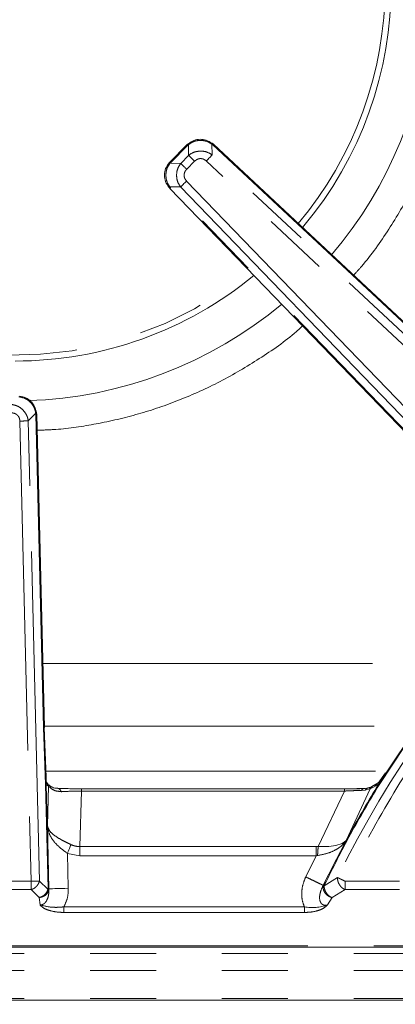
# Model space of a CAD drawing. Units: inches. Extents: x 3 to 85, y 3 to 65.
# Drawn here: x 36.7 to 38.9, y 33.4 to 39.3 of the extents above; entities that cross this region are included whole.
import ezdxf

# ---------------------------------------------------------------- set-up
doc = ezdxf.new("R2010")
doc.units = ezdxf.units.IN
doc.header["$LTSCALE"] = 8
doc.header["$MEASUREMENT"] = 0
doc.linetypes.add('PHANTOM', pattern=[0.5, 0.25, -0.05, 0.05, -0.05, 0.05, -0.05])
doc.styles.add('SLDTEXTSTYLE1', font='ARIAL.TTF', dxfattribs={"width": 0.948})
doc.dimstyles.new('SLDDIMSTYLE1', dxfattribs={"dimtxt": 0.808919, "dimasz": 1.04, "dimexe": 0, "dimexo": 0.0625, "dimgap": 0.20223, "dimtad": 0, "dimtih": 1, "dimtoh": 1, "dimrnd": 1e-09, "dimzin": 12, "dimdsep": 46, "dimtxsty": 'SLDTEXTSTYLE1', "dimsah": 1, "dimcen": 0.09, "dimadec": 0, "dimazin": 3, "dimtfac": 1, "dimtmove": 0, "dimatfit": 0, "dimfxl": 0, "dimfrac": 2, "dimtolj": 1, "dimtzin": 12, "dimarcsym": 0})

# ---------------------------------------------------------------- blocks, each defined once
blk = doc.blocks.new('_D_3')
at = {"color": 7, "linetype": 'Continuous', "lineweight": 0}
for p, q in [((31.9881, 33.3868), (31.9881, 35.3868)), ((26.7049, 32.9127), (32.5881, 32.9127)), ((31.9881, 30.979), (31.9881, 32.9127)), ((32.5881, 30.979), (31.9881, 30.979))]:
    blk.add_line(p, q, dxfattribs=at)
for points in [[(31.9881, 33.3868), (32.1481, 34.4268), (31.8281, 34.4268)], [(31.9881, 32.9127), (31.8281, 31.8727), (32.1481, 31.8727)]]:
    blk.add_solid(points, dxfattribs=at)
at = {"color": 7, "linetype": 'Continuous', "lineweight": 0, "insert": (32.5881, 31.4321), "char_height": 0.83333, "attachment_point": 1, "style": 'SLDTEXTSTYLE1'}
blk.add_mtext('.47', dxfattribs=at)

msp = doc.modelspace()

# ---------------------------------------------------------------- linework, layer by layer
at = {"color": 7, "linetype": 'Continuous', "lineweight": 15}
for p, q in [((37.685, 38.579), (37.5836, 38.4761)), ((37.692, 38.5856), (37.685, 38.579)), ((37.846, 38.5823), (37.8388, 38.5887)), ((40.1218, 36.4561), (37.846, 38.5824)), ((37.5837, 38.476), (37.5771, 38.469)), ((37.5763, 38.3221), (37.5828, 38.315)), ((37.5827, 38.315), (39.7188, 36.0988)), ((36.7745, 36.943), (36.774, 36.9527)), ((36.8209, 35.0425), (36.7746, 36.943)), ((36.831, 34.741), (36.8195, 35.0425)), ((39.0775, 35.0425), (38.8814, 34.7495)), ((36.8321, 34.7119), (36.8305, 34.7599)), ((38.8906, 34.767), (38.8452, 34.7057)), ((36.8326, 34.6974), (36.848, 34.0661)), ((36.8455, 34.6862), (36.8326, 34.6974)), ((38.6414, 34.6707), (37.045, 34.6707)), ((38.7803, 34.6747), (38.7594, 34.6724)), ((38.7867, 34.6768), (38.767, 34.6733)), ((38.7916, 34.6784), (38.7867, 34.6768)), ((38.8091, 34.6854), (38.7923, 34.6785)), ((38.8064, 34.6839), (38.845, 34.7061)), ((36.5872, 33.7099), (42.4196, 33.7099)), ((30.6979, 33.3868), (42.509, 33.3868))]:
    msp.add_line(p, q, dxfattribs=at)
at = {"color": 8, "linetype": 'PHANTOM', "lineweight": 0}
for p, q in [((37.5874, 38.4724), (37.6887, 38.5753)), ((37.685, 38.579), (37.6887, 38.5753)), ((37.6887, 38.5753), (37.6941, 38.5805)), ((37.6941, 38.5805), (37.6955, 38.5152)), ((37.8382, 38.5182), (37.8369, 38.5834)), ((37.8369, 38.5834), (37.8424, 38.5785)), ((37.8424, 38.5785), (40.1182, 36.4522)), ((37.6955, 38.5152), (37.6476, 38.4666)), ((40.1316, 36.3754), (37.8382, 38.5182)), ((37.5823, 38.4669), (37.5874, 38.4724)), ((37.6476, 38.4666), (37.5823, 38.4669)), ((37.7319, 38.4794), (37.684, 38.4307)), ((40.2422, 36.2021), (37.8033, 38.4808)), ((37.5815, 38.3242), (37.6468, 38.3238)), ((37.5865, 38.3186), (37.5815, 38.3242)), ((39.7226, 36.1024), (37.5865, 38.3186)), ((37.6468, 38.3238), (39.8032, 36.0865)), ((37.6836, 38.3593), (39.99, 35.9664)), ((36.7233, 36.9036), (36.7689, 36.9504)), ((36.7689, 36.9504), (36.7693, 36.9429)), ((36.7693, 36.9429), (36.8156, 35.0424)), ((36.6722, 36.9024), (36.7401, 34.1099)), ((36.7911, 34.1109), (36.7233, 36.9036)), ((36.8114, 35.4314), (39.3668, 35.4314)), ((36.8156, 35.0424), (36.8274, 34.6973)), ((36.8206, 35.0511), (39.0819, 35.0511)), ((39.0808, 35.0403), (38.8509, 34.6948)), ((36.8296, 34.7781), (38.9005, 34.7781)), ((36.8326, 34.6974), (36.831, 34.741)), ((38.8814, 34.7495), (38.8468, 34.6979)), ((36.8274, 34.6973), (36.8428, 34.0659)), ((36.8389, 34.4481), (36.8455, 34.6862)), ((37.045, 34.6569), (37.045, 34.6707)), ((38.7971, 34.6712), (38.651, 34.3576)), ((38.7434, 34.6604), (38.7668, 34.663)), ((38.7668, 34.663), (38.7928, 34.67)), ((38.8058, 34.6831), (38.7916, 34.6784)), ((38.7928, 34.67), (38.7971, 34.6712)), ((38.8465, 34.6975), (38.7971, 34.6712)), ((38.8058, 34.6831), (38.811, 34.6859)), ((38.8066, 34.684), (38.8058, 34.6831)), ((38.811, 34.6859), (38.8468, 34.6979)), ((37.045, 34.6569), (37.0356, 34.3198)), ((37.045, 34.6569), (38.6413, 34.6569)), ((38.6413, 34.6569), (38.4818, 34.3195)), ((36.8482, 34.064), (36.8389, 34.4481)), ((37.0356, 34.3198), (37.0356, 34.2641)), ((38.4696, 34.3198), (37.0356, 34.3198)), ((38.4818, 34.3195), (38.4696, 34.3198)), ((38.651, 34.3576), (38.5122, 34.0848)), ((38.6507, 34.3572), (38.651, 34.3576)), ((38.6507, 34.3572), (38.6508, 34.3574)), ((36.9661, 34.0668), (36.961, 34.2787)), ((36.961, 34.2787), (37.0356, 34.2641)), ((37.0356, 34.2641), (38.4696, 34.2641)), ((38.4696, 34.2641), (38.4062, 34.1359)), ((38.4696, 34.2641), (38.4779, 34.2658)), ((38.5986, 34.1326), (38.5183, 34.0822)), ((38.5984, 34.1285), (38.5986, 34.1326)), ((38.6024, 34.1307), (38.5984, 34.1285)), ((38.6024, 34.1307), (38.5986, 34.1326)), ((36.7401, 34.1099), (36.5872, 34.1099)), ((36.7401, 34.0588), (36.7401, 34.1099)), ((36.7911, 34.1109), (36.7909, 34.11)), ((36.8423, 34.0611), (36.7911, 34.1109)), ((36.848, 34.0661), (36.8464, 34.0535)), ((36.848, 34.0661), (36.8482, 34.064)), ((38.5117, 34.076), (38.5153, 34.0895)), ((38.5122, 34.0848), (38.5153, 34.0895)), ((38.6444, 34.0588), (38.6444, 34.1099)), ((38.9743, 34.1099), (38.6444, 34.1099)), ((36.5872, 34.0588), (36.7401, 34.0588)), ((36.7401, 34.0588), (36.7893, 34.0108)), ((36.7893, 34.0108), (36.7945, 33.9656)), ((36.8423, 34.0611), (36.842, 34.0601)), ((38.5379, 33.9656), (38.5666, 34.0103)), ((38.5666, 34.0103), (38.6444, 34.0588)), ((38.6444, 34.0588), (38.9743, 34.0588)), ((38.3978, 33.9542), (36.9395, 33.9542)), ((36.9395, 33.9201), (38.3978, 33.9201)), ((42.4196, 33.7178), (36.5872, 33.7178)), ((30.6979, 33.6701), (42.509, 33.6701)), ((30.6979, 33.5678), (42.509, 33.5678)), ((30.6979, 33.3974), (42.509, 33.3974))]:
    msp.add_line(p, q, dxfattribs=at)
at = {"color": 7, "linetype": 'Continuous', "lineweight": 15, "flags": 128}
for points in [[(37.692, 38.5856), (37.6921, 38.5858), (37.6924, 38.586), (37.6931, 38.5858), (37.694, 38.5854)], [(37.8388, 38.5887), (37.8387, 38.5888), (37.8383, 38.589), (37.8376, 38.5889), (37.8367, 38.5884)], [(36.774, 36.9526), (36.7741, 36.9528), (36.7739, 36.9532), (36.7733, 36.9536), (36.7724, 36.9539)]]:
    msp.add_lwpolyline(points, dxfattribs=at)
at = {"color": 8, "linetype": 'PHANTOM', "lineweight": 0, "flags": 128}
for points in [[(37.7319, 38.4794), (37.7264, 38.4848), (37.721, 38.4901), (37.7158, 38.4952), (37.7109, 38.5001), (37.7063, 38.5046), (37.7022, 38.5087), (37.6986, 38.5122), (37.6955, 38.5152)], [(37.8033, 38.4808), (37.8086, 38.4865), (37.8137, 38.492), (37.8187, 38.4974), (37.8235, 38.5024), (37.8278, 38.5071), (37.8318, 38.5114), (37.8353, 38.5151), (37.8382, 38.5182)], [(37.6836, 38.3593), (37.6781, 38.3539), (37.6726, 38.3487), (37.6673, 38.3436), (37.6624, 38.3388), (37.6577, 38.3343), (37.6536, 38.3303), (37.6499, 38.3268), (37.6468, 38.3238)], [(36.8209, 35.0425), (36.8208, 35.0425), (36.8205, 35.0425), (36.8201, 35.0425), (36.8195, 35.0425), (36.8188, 35.0425), (36.8179, 35.0425), (36.8168, 35.0424), (36.8156, 35.0424)], [(36.961, 34.2787), (36.964, 34.2862), (36.9669, 34.2936), (36.9698, 34.3008), (36.9726, 34.3078), (36.9753, 34.3145), (36.9778, 34.3208), (36.9802, 34.3267), (36.9823, 34.332)], [(38.6508, 34.3574), (38.6494, 34.3557), (38.6485, 34.3545), (38.6262, 34.3381), (38.5882, 34.3263), (38.5455, 34.3212), (38.511, 34.3199), (38.4892, 34.3196), (38.4837, 34.3195), (38.4823, 34.3195), (38.4819, 34.3195), (38.4819, 34.3195), (38.4818, 34.3195), (38.4818, 34.3195), (38.4818, 34.3195), (38.4818, 34.3195)], [(36.8428, 34.0659), (36.8439, 34.066), (36.8448, 34.066), (36.8457, 34.066), (36.8464, 34.066), (36.847, 34.066), (36.8475, 34.066), (36.8478, 34.066), (36.848, 34.0661)], [(36.8482, 34.064), (36.8515, 34.064), (36.8589, 34.0642), (36.8702, 34.0645), (36.8849, 34.0648), (36.9025, 34.0653), (36.9224, 34.0658), (36.9439, 34.0663), (36.9661, 34.0668)]]:
    msp.add_lwpolyline(points, dxfattribs=at)
at = {"color": 7, "linetype": 'Continuous', "lineweight": 15}
for start, end in [(319.85182, 40.52751), (270, 309.44299)]:
    msp.add_arc((36.6428, 39.5482), 2.2815, start, end, dxfattribs=at)
at = {"color": 8, "linetype": 'PHANTOM', "lineweight": 0}
for centre, radius, start, end in [((36.6428, 39.5482), 2.2453, 319.89881, 0), ((36.6428, 39.5482), 2.5228, 319.57358, 356.27442), ((37.7008, 38.5863), 0.00886, 184.39237, 221.12535), ((37.8299, 38.589), 0.00885, 321.26501, 358.00503), ((35.0204, 41.2186), 3.8644, 316.90788, 316.98609), ((37.5766, 38.4601), 0.00885, 49.75712, 86.50808), ((33.9728, 34.8054), 5.149, 45.41228, 45.47097), ((37.5759, 38.331), 0.00885, 272.8934, 309.62882), ((37.7097, 38.1871), 0.1802, 133.10671, 134.78448), ((36.6428, 39.5482), 2.2453, 228.58104, 309.37013), ((36.6428, 39.5482), 2.5228, 271.82509, 309.87423), ((36.768, 36.9592), 0.00886, 275.73715, 312.46789), ((36.718, 39.1587), 2.2164, 271.32728, 271.46366), ((44.8265, 31.0449), 6.9514, 136.2673, 153.62795), ((38.7684, 34.6437), 0.0301, 107.81213, 146.15181), ((38.793, 34.6465), 0.0309, 101.63878, 147.72959), ((38.5284, 34.0648), 0.0201, 119.93752, 146.06897), ((38.4472, 34.2147), 0.2651, 259.26161, 290.01217)]:
    msp.add_arc(centre, radius, start, end, dxfattribs=at)
for points, knots in [([(39.3423, 39.3678), (39.3415, 39.3454), (39.3376, 39.2406), (39.3072, 39.05), (39.2496, 38.7988), (39.1633, 38.5472), (39.0518, 38.3009), (38.9116, 38.064), (38.792, 37.8917), (38.7128, 37.8055), (38.6965, 37.7878)], [0, 0, 0, 0, 0.038561, 0.181094, 0.332175, 0.483268, 0.639417, 0.798034, 0.958337, 1, 1, 1, 1]), ([(37.7669, 38.6064), (37.7539, 38.6052), (37.7273, 38.6027), (37.7054, 38.588), (37.6941, 38.5805)], [0, 0, 0, 0, 0.487595, 1, 1, 1, 1]), ([(37.8369, 38.5834), (37.8259, 38.5902), (37.8046, 38.6034), (37.7793, 38.6054), (37.7669, 38.6064)], [0, 0, 0, 0, 0.512388, 1, 1, 1, 1]), ([(37.7683, 38.5415), (37.7549, 38.5402), (37.7283, 38.5377), (37.7064, 38.5227), (37.6955, 38.5152)], [0, 0, 0, 0, 0.498615, 1, 1, 1, 1]), ([(37.8033, 38.4808), (37.7979, 38.485), (37.79, 38.4912), (37.7771, 38.495), (37.7673, 38.4959), (37.7575, 38.4946), (37.7448, 38.4903), (37.7371, 38.4837), (37.7319, 38.4794)], [0, 0, 0, 0, 0.253033, 0.377513, 0.500148, 0.622479, 0.747143, 1, 1, 1, 1]), ([(37.8382, 38.5182), (37.8273, 38.5251), (37.806, 38.5385), (37.7806, 38.5405), (37.7683, 38.5415)], [0, 0, 0, 0, 0.513939, 1, 1, 1, 1]), ([(37.5823, 38.4669), (37.5751, 38.4558), (37.5609, 38.4341), (37.5586, 38.4079), (37.5575, 38.3952)], [0, 0, 0, 0, 0.512442, 1, 1, 1, 1]), ([(37.6476, 38.4666), (37.6402, 38.4554), (37.6259, 38.4337), (37.6235, 38.4076), (37.6224, 38.3948)], [0, 0, 0, 0, 0.513902, 1, 1, 1, 1]), ([(37.684, 38.4307), (37.6803, 38.4343), (37.673, 38.4415), (37.6627, 38.4516), (37.6538, 38.4604), (37.6496, 38.4645), (37.6476, 38.4666)], [0, 0, 0, 0, 0.250006, 0.500004, 0.749995, 1, 1, 1, 1]), ([(37.684, 38.4307), (37.6797, 38.4254), (37.6733, 38.4176), (37.6692, 38.4048), (37.668, 38.3951), (37.6691, 38.3853), (37.673, 38.3725), (37.6794, 38.3646), (37.6836, 38.3593)], [0, 0, 0, 0, 0.253047, 0.377517, 0.500153, 0.622485, 0.747152, 1, 1, 1, 1]), ([(37.5575, 38.3952), (37.5586, 38.3826), (37.5608, 38.3567), (37.5745, 38.3352), (37.5815, 38.3242)], [0, 0, 0, 0, 0.487579, 1, 1, 1, 1]), ([(37.6224, 38.3948), (37.6235, 38.382), (37.6258, 38.3561), (37.6397, 38.3346), (37.6468, 38.3238)], [0, 0, 0, 0, 0.495411, 1, 1, 1, 1]), ([(38.3874, 37.4802), (38.3748, 37.4687), (38.2937, 37.3946), (38.1269, 37.2796), (37.8901, 37.1392), (37.6438, 37.0277), (37.3923, 36.9415), (37.1411, 36.8835), (36.9351, 36.8518), (36.8147, 36.8479), (36.777, 36.8466)], [0, 0, 0, 0, 0.028908, 0.186944, 0.343316, 0.497258, 0.646202, 0.795157, 0.935666, 1, 1, 1, 1]), ([(36.7233, 36.9036), (36.7217, 36.9117), (36.7186, 36.9276), (36.7055, 36.9545), (36.6838, 36.979), (36.653, 36.9973), (36.6319, 37.0013), (36.6211, 37.0034)], [0, 0, 0, 0, 0.16209, 0.317243, 0.578979, 0.784166, 1, 1, 1, 1]), ([(36.7689, 36.9504), (36.7659, 36.9631), (36.7599, 36.988), (36.7362, 37.0191), (36.7045, 37.0421), (36.6795, 37.0474), (36.6667, 37.0502)], [0, 0, 0, 0, 0.25623, 0.499998, 0.743761, 1, 1, 1, 1]), ([(36.6211, 36.9523), (36.6278, 36.9517), (36.6379, 36.9508), (36.6499, 36.9447), (36.6576, 36.9387), (36.6639, 36.9311), (36.6703, 36.9192), (36.6714, 36.9091), (36.6722, 36.9024)], [0, 0, 0, 0, 0.252834, 0.377108, 0.499801, 0.622018, 0.746873, 1, 1, 1, 1]), ([(36.7233, 36.9036), (36.7204, 36.9036), (36.7146, 36.9034), (36.702, 36.9031), (36.6876, 36.9028), (36.6773, 36.9025), (36.6722, 36.9024)], [0, 0, 0, 0, 0.249995, 0.499994, 0.750001, 1, 1, 1, 1]), ([(39.99, 35.9664), (39.8563, 35.8285), (39.5889, 35.5529), (39.2339, 35.0985), (38.9125, 34.6198), (38.7338, 34.2799), (38.6444, 34.1099)], [0, 0, 0, 0, 0.25, 0.5, 0.75, 1, 1, 1, 1]), ([(36.8326, 34.6974), (36.8323, 34.6974), (36.8316, 34.6974), (36.8288, 34.6973), (36.8274, 34.6973)], [0, 0, 0, 0, 0.500009, 1, 1, 1, 1]), ([(36.845, 34.6861), (36.8449, 34.6864), (36.8447, 34.6871), (36.8446, 34.6875), (36.8445, 34.6878), (36.8432, 34.693), (36.8406, 34.6981), (36.8381, 34.703)], [0, 0, 0, 0, 0.022208, 0.052001, 0.054399, 0.073297, 1, 1, 1, 1]), ([(36.8522, 34.6821), (36.86, 34.6743), (36.8755, 34.6587), (36.9077, 34.6549), (36.9238, 34.6531)], [0, 0, 0, 0, 0.50116, 1, 1, 1, 1]), ([(36.9238, 34.6531), (36.9221, 34.6563), (36.9188, 34.6627), (36.9117, 34.6694), (36.9036, 34.6738), (36.8978, 34.6741), (36.895, 34.6742)], [0, 0, 0, 0, 0.25, 0.499994, 0.749996, 1, 1, 1, 1]), ([(38.8465, 34.6975), (38.7876, 34.5982), (38.6696, 34.3996), (38.5667, 34.1929), (38.5153, 34.0895)], [0, 0, 0, 0, 0.499994, 1, 1, 1, 1]), ([(38.8509, 34.6948), (38.792, 34.5956), (38.6742, 34.3972), (38.5713, 34.1906), (38.5199, 34.0873)], [0, 0, 0, 0, 0.5, 1, 1, 1, 1]), ([(38.767, 34.6733), (38.7582, 34.6729), (38.7408, 34.6721), (38.6992, 34.6709), (38.6644, 34.6708), (38.6413, 34.6706)], [0, 0, 0, 0, 0.251356, 0.50079, 1, 1, 1, 1]), ([(38.6413, 34.6569), (38.6413, 34.6591), (38.6413, 34.6634), (38.6413, 34.6678), (38.6413, 34.6706), (38.6413, 34.6706), (38.6413, 34.6706)], [0, 0, 0, 0, 0.250001, 0.5, 0.749999, 1, 1, 1, 1]), ([(38.7928, 34.67), (38.7946, 34.6726), (38.7982, 34.6777), (38.8033, 34.6813), (38.8058, 34.6831)], [0, 0, 0, 0, 0.499991, 1, 1, 1, 1]), ([(38.7971, 34.6712), (38.799, 34.674), (38.8029, 34.6797), (38.8083, 34.6839), (38.811, 34.6859)], [0, 0, 0, 0, 0.499984, 1, 1, 1, 1]), ([(38.8509, 34.6948), (38.8498, 34.6955), (38.8476, 34.6969), (38.8469, 34.6973), (38.8465, 34.6975)], [0, 0, 0, 0, 0.499999, 1, 1, 1, 1]), ([(36.9238, 34.6531), (36.9417, 34.6541), (36.9679, 34.6555), (37.0122, 34.6566), (37.0343, 34.6568), (37.045, 34.6569)], [0, 0, 0, 0, 0.526052, 0.768417, 1, 1, 1, 1]), ([(38.6413, 34.6569), (38.6508, 34.6574), (38.6698, 34.6583), (38.6974, 34.6594), (38.7228, 34.6602), (38.7365, 34.6604), (38.7434, 34.6604)], [0, 0, 0, 0, 0.254427, 0.50326, 0.7514597, 1, 1, 1, 1]), ([(36.9823, 34.332), (36.9731, 34.3364), (36.9544, 34.3454), (36.9182, 34.3637), (36.8792, 34.3877), (36.8477, 34.4175), (36.8418, 34.4379), (36.8389, 34.4481)], [0, 0, 0, 0, 0.122805, 0.250615, 0.50046, 0.750569, 1, 1, 1, 1]), ([(36.8389, 34.4481), (36.8414, 34.4327), (36.8463, 34.4018), (36.872, 34.3572), (36.9103, 34.3151), (36.9441, 34.2909), (36.961, 34.2787)], [0, 0, 0, 0, 0.24977, 0.500032, 0.750163, 1, 1, 1, 1]), ([(37.0356, 34.3198), (37.0265, 34.3203), (37.0081, 34.3213), (36.991, 34.3284), (36.9823, 34.332)], [0, 0, 0, 0, 0.491119, 1, 1, 1, 1]), ([(38.4696, 34.2641), (38.4696, 34.2693), (38.4696, 34.2796), (38.4696, 34.2944), (38.4696, 34.3082), (38.4696, 34.3159), (38.4696, 34.3198)], [0, 0, 0, 0, 0.2499951, 0.5000019, 0.7499986, 1, 1, 1, 1]), ([(38.4779, 34.2658), (38.4961, 34.2693), (38.533, 34.2764), (38.5818, 34.2954), (38.6231, 34.3216), (38.6415, 34.3453), (38.6507, 34.3572)], [0, 0, 0, 0, 0.23944, 0.486938, 0.741008, 1, 1, 1, 1]), ([(38.4818, 34.3195), (38.4815, 34.3158), (38.4807, 34.3084), (38.4797, 34.295), (38.4787, 34.2807), (38.4782, 34.2707), (38.4779, 34.2658)], [0, 0, 0, 0, 0.247728, 0.500001, 0.752282, 1, 1, 1, 1]), ([(38.3978, 33.9542), (38.3933, 33.9665), (38.3836, 33.9926), (38.3804, 34.0372), (38.3861, 34.0867), (38.3993, 34.119), (38.4062, 34.1359)], [0, 0, 0, 0, 0.2084397, 0.444675, 0.7083728, 1, 1, 1, 1]), ([(38.4062, 34.1359), (38.4189, 34.1298), (38.4453, 34.117), (38.4798, 34.1004), (38.5049, 34.0883), (38.5098, 34.0859), (38.5122, 34.0848)], [0, 0, 0, 0, 0.241129, 0.499942, 0.758791, 1, 1, 1, 1]), ([(38.6444, 34.0588), (38.6387, 34.0618), (38.6296, 34.0665), (38.619, 34.0771), (38.6116, 34.0868), (38.6057, 34.0972), (38.6, 34.1115), (38.599, 34.1218), (38.5984, 34.1285)], [0, 0, 0, 0, 0.236245, 0.37455, 0.495479, 0.632667, 0.760417, 1, 1, 1, 1]), ([(38.6444, 34.1099), (38.6403, 34.1119), (38.6323, 34.1159), (38.6208, 34.1216), (38.6105, 34.1267), (38.6051, 34.1294), (38.6024, 34.1307)], [0, 0, 0, 0, 0.250004, 0.50001, 0.750007, 1, 1, 1, 1]), ([(36.7401, 34.1099), (36.7466, 34.1101), (36.7546, 34.1103), (36.7642, 34.1105), (36.7724, 34.1107), (36.7826, 34.111), (36.7883, 34.1109), (36.7911, 34.1109)], [0, 0, 0, 0, 0.312566, 0.38854, 0.5022451, 0.7596983, 1, 1, 1, 1]), ([(36.7909, 34.11), (36.7889, 34.1042), (36.7849, 34.0926), (36.7727, 34.0771), (36.7574, 34.0648), (36.7459, 34.0608), (36.7401, 34.0588)], [0, 0, 0, 0, 0.249999, 0.500004, 0.75, 1, 1, 1, 1]), ([(36.7945, 33.9656), (36.7966, 33.9656), (36.8008, 33.9656), (36.8094, 33.9676), (36.8194, 33.9731), (36.8294, 33.9834), (36.8402, 34.0017), (36.8482, 34.0293), (36.8482, 34.0521), (36.8482, 34.064)], [0, 0, 0, 0, 0.045874, 0.092081, 0.190982, 0.296558, 0.424118, 0.7003, 1, 1, 1, 1]), ([(36.8428, 34.0659), (36.8428, 34.0651), (36.8428, 34.0634), (36.8424, 34.0619), (36.8423, 34.0611)], [0, 0, 0, 0, 0.518538, 1, 1, 1, 1]), ([(36.9395, 33.9542), (36.9476, 33.972), (36.964, 34.0078), (36.9654, 34.0471), (36.9661, 34.0668)], [0, 0, 0, 0, 0.498324, 1, 1, 1, 1]), ([(38.5122, 34.0848), (38.5056, 34.0707), (38.4932, 34.0443), (38.4881, 34.0083), (38.4936, 33.9854), (38.4997, 33.9755), (38.5056, 33.9698), (38.5127, 33.9659), (38.5239, 33.9632), (38.5322, 33.9646), (38.5379, 33.9656)], [0, 0, 0, 0, 0.313375, 0.589005, 0.701771, 0.751373, 0.79788, 0.843769, 0.891709, 1, 1, 1, 1]), ([(38.5666, 34.0103), (38.5629, 34.0112), (38.5554, 34.0131), (38.5446, 34.0185), (38.5347, 34.0255), (38.5261, 34.0341), (38.5192, 34.0439), (38.5143, 34.0545), (38.5115, 34.0654), (38.5116, 34.0725), (38.5117, 34.076)], [0, 0, 0, 0, 0.124274, 0.248697, 0.37315, 0.497777, 0.622766, 0.748282, 0.874125, 1, 1, 1, 1]), ([(38.5199, 34.0873), (38.5187, 34.0878), (38.5164, 34.089), (38.5156, 34.0893), (38.5153, 34.0895)], [0, 0, 0, 0, 0.499993, 1, 1, 1, 1]), ([(38.5183, 34.0822), (38.5183, 34.0787), (38.5182, 34.0716), (38.5207, 34.0604), (38.5249, 34.0493), (38.531, 34.0387), (38.5385, 34.0292), (38.5472, 34.021), (38.5567, 34.0144), (38.5633, 34.0116), (38.5666, 34.0103)], [0, 0, 0, 0, 0.125872, 0.251719, 0.377231, 0.502219, 0.626851, 0.751305, 0.87573, 1, 1, 1, 1]), ([(38.5199, 34.0873), (38.5195, 34.0864), (38.5187, 34.0846), (38.5185, 34.083), (38.5183, 34.0822)], [0, 0, 0, 0, 0.526124, 1, 1, 1, 1]), ([(36.7893, 34.0108), (36.7963, 34.0129), (36.8082, 34.0167), (36.824, 34.0289), (36.8359, 34.0431), (36.84, 34.0546), (36.842, 34.0601)], [0, 0, 0, 0, 0.290182, 0.500263, 0.759042, 1, 1, 1, 1]), ([(36.8464, 34.0535), (36.8444, 34.0482), (36.8401, 34.0371), (36.8272, 34.0242), (36.81, 34.0141), (36.7969, 34.012), (36.7893, 34.0108)], [0, 0, 0, 0, 0.240957, 0.499733, 0.709768, 1, 1, 1, 1]), ([(36.8464, 34.0535), (36.8461, 34.0547), (36.8455, 34.0572), (36.8433, 34.0598), (36.8423, 34.0611)], [0, 0, 0, 0, 0.500018, 1, 1, 1, 1]), ([(36.7945, 33.9656), (36.8014, 33.9587), (36.8152, 33.9451), (36.8521, 33.9309), (36.8941, 33.9218), (36.9244, 33.9207), (36.9395, 33.9201)], [0, 0, 0, 0, 0.25079, 0.500704, 0.750488, 1, 1, 1, 1]), ([(36.9395, 33.9542), (36.9271, 33.953), (36.9022, 33.9506), (36.8506, 33.952), (36.8175, 33.96), (36.7946, 33.9656)], [0, 0, 0, 0, 0.231437, 0.467665, 1, 1, 1, 1]), ([(36.9395, 33.9542), (36.9395, 33.9508), (36.9395, 33.9439), (36.9395, 33.9343), (36.9395, 33.926), (36.9395, 33.9221), (36.9395, 33.9201)], [0, 0, 0, 0, 0.250004, 0.500003, 0.75001, 1, 1, 1, 1]), ([(38.3978, 33.9201), (38.4125, 33.9207), (38.442, 33.9219), (38.4828, 33.9312), (38.517, 33.9459), (38.5309, 33.959), (38.5379, 33.9656)], [0, 0, 0, 0, 0.249538, 0.499206, 0.749037, 1, 1, 1, 1]), ([(38.3978, 33.9542), (38.3978, 33.9508), (38.3978, 33.9439), (38.3978, 33.9343), (38.3978, 33.926), (38.3978, 33.9221), (38.3978, 33.9201)], [0, 0, 0, 0, 0.249979, 0.49998, 0.749991, 1, 1, 1, 1])]:
    msp.add_open_spline(points, degree=3, knots=knots, dxfattribs=at)
at = {"color": 7, "linetype": 'Continuous', "lineweight": 15}
for points, knots in [([(37.694, 38.5854), (37.705, 38.593), (37.7263, 38.6078), (37.7648, 38.6145), (37.8036, 38.6094), (37.8255, 38.5955), (37.8367, 38.5884)], [0, 0, 0, 0, 0.256213, 0.500002, 0.743782, 1, 1, 1, 1]), ([(37.5771, 38.469), (37.5693, 38.4581), (37.5537, 38.4362), (37.5466, 38.3957), (37.5533, 38.3551), (37.5687, 38.3331), (37.5763, 38.3221)], [0, 0, 0, 0, 0.249939, 0.5, 0.75006, 1, 1, 1, 1]), ([(36.7724, 36.9539), (36.7696, 36.9669), (36.7641, 36.9923), (36.7406, 37.0236), (36.7087, 37.0464), (36.6832, 37.0512), (36.6701, 37.0537)], [0, 0, 0, 0, 0.256242, 0.499998, 0.743778, 1, 1, 1, 1]), ([(36.8381, 34.703), (36.8371, 34.7055), (36.8327, 34.7162), (36.8319, 34.7129), (36.8313, 34.7103)], [0, 0, 0, 0, 0.226625, 1, 1, 1, 1]), ([(36.8698, 34.6815), (36.8672, 34.6825), (36.8606, 34.6851), (36.8513, 34.691), (36.8429, 34.6982), (36.838, 34.7044), (36.8379, 34.7049), (36.8378, 34.7051)], [0, 0, 0, 0, 0.095311, 0.24954, 0.449026, 0.714117, 1, 1, 1, 1]), ([(36.8522, 34.6821), (36.8522, 34.6822), (36.852, 34.6822), (36.8516, 34.6823), (36.8502, 34.6827), (36.8475, 34.6833), (36.8463, 34.685), (36.8455, 34.6862)], [0, 0, 0, 0, 0.013954, 0.039243, 0.123824, 0.429005, 1, 1, 1, 1]), ([(36.8663, 34.6812), (36.8655, 34.6814), (36.8625, 34.6818), (36.8566, 34.682), (36.8522, 34.6821)], [0, 0, 0, 0, 0.2615847, 1, 1, 1, 1]), ([(36.9046, 34.6728), (36.8906, 34.674), (36.8755, 34.6752), (36.868, 34.6816), (36.8674, 34.6821)], [0, 0, 0, 0, 0.924269, 1, 1, 1, 1]), ([(37.045, 34.6706), (37.0316, 34.6707), (37.0045, 34.6708), (36.9504, 34.6717), (36.9174, 34.6732), (36.895, 34.6742)], [0, 0, 0, 0, 0.238321, 0.482445, 1, 1, 1, 1]), ([(38.6751, 34.6702), (38.6748, 34.6702), (38.6639, 34.67), (38.6524, 34.67), (38.6413, 34.6699)], [0, 0, 0, 0, 0.032343, 1, 1, 1, 1]), ([(38.7594, 34.6724), (38.7513, 34.6721), (38.7351, 34.6714), (38.7062, 34.6706), (38.6853, 34.6703), (38.6751, 34.6702)], [0, 0, 0, 0, 0.336697, 0.674352, 1, 1, 1, 1])]:
    msp.add_open_spline(points, degree=3, knots=knots, dxfattribs=at)

# ---------------------------------------------------------------- dimensions: what is measured, and where the dimension line sits
at = {"color": 7, "linetype": 'Continuous', "lineweight": 0}
dim = msp.add_linear_dim(base=(31.9881, 33.3868), p1=(26.3049, 32.9127), p2=(42.509, 33.3868), angle=90, dimstyle='SLDDIMSTYLE1', dxfattribs=at)
dim.commit()
dim.dimension.update_dxf_attribs({"geometry": '_D_3', "text_midpoint": (31.9881, 30.979), "dimtype": 160})

doc.saveas('drawing.dxf')
